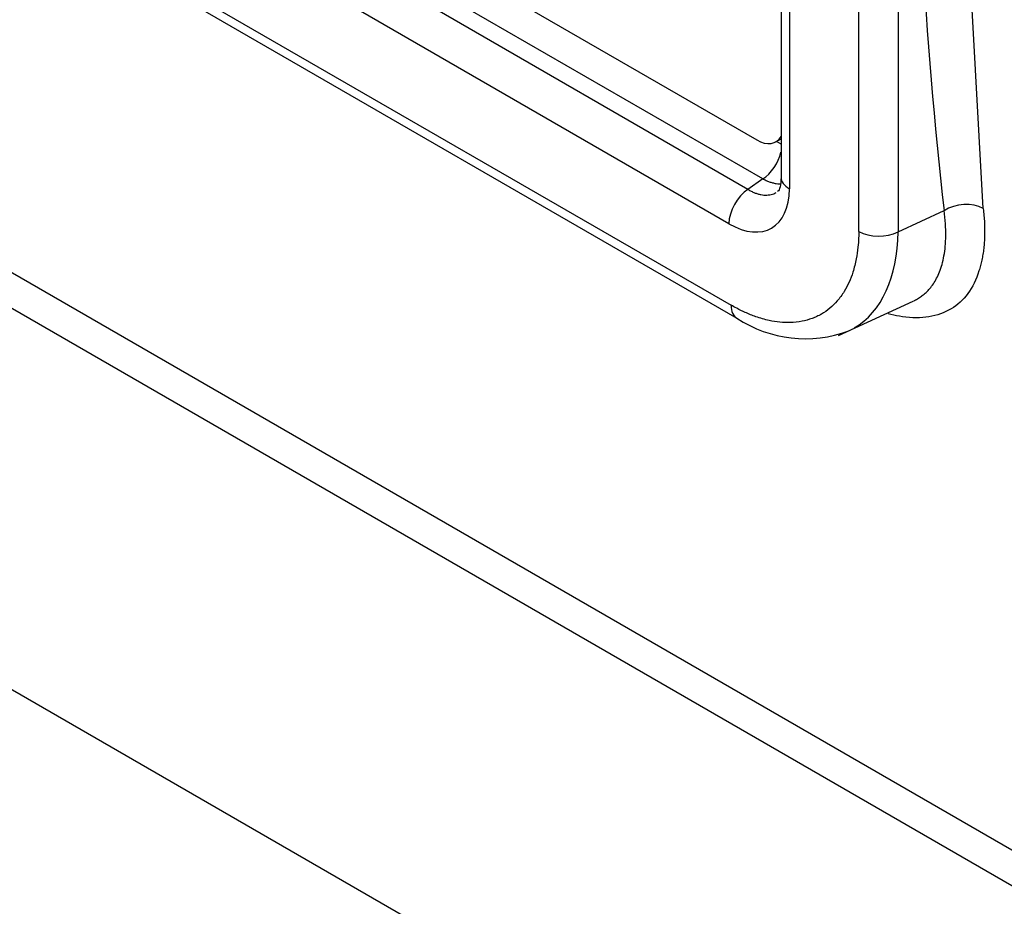
# Model space of a CAD drawing. Units: millimetres. Extents: x 0 to 210, y 0 to 297.
# Drawn here: x 29 to 30, y 203 to 204 of the extents above; entities that cross this region are included whole.
import ezdxf

# ---------------------------------------------------------------- set-up
doc = ezdxf.new("R2010")
doc.units = ezdxf.units.MM
doc.layers.add('A7W6RLB000', color=7, linetype='Continuous')
doc.layers.add('Default', color=7, linetype='Continuous')

# ---------------------------------------------------------------- blocks, each defined once
blk = doc.blocks.new('SE11')
at = {"layer": 'A7W6RLB000', "color": 7, "linetype": 'Continuous'}
for p, q in [((14.8957, 39.1736), (14.8957, 37.8212)), ((14.8803, 39.165), (14.8803, 37.8427)), ((15.0232, 37.743), (15.0232, 39.0979)), ((15.0954, 39.0301), (15.0954, 37.7419)), ((15.2521, 37.7849), (15.1978, 38.7651)), ((13.4498, 38.7112), (14.8357, 37.911)), ((14.8468, 37.8393), (13.4178, 38.6643)), ((14.8196, 37.8201), (13.3877, 38.6469)), ((14.7844, 37.757), (13.3525, 38.5838)), ((13.3485, 38.4388), (14.7884, 37.6075)), ((13.3594, 38.4147), (14.7993, 37.5834)), ((17.7707, 35.1817), (12.4195, 38.2712)), ((12.3989, 38.2184), (17.7941, 35.1035)), ((14.8707, 37.9075), (14.8803, 37.9131)), ((14.8803, 37.9033), (14.8719, 37.9082)), ((14.8468, 37.8393), (14.8196, 37.8201)), ((15.0954, 37.7419), (15.1801, 37.7811)), ((12.0867, 37.6978), (18.3252, 34.096)), ((14.9859, 37.5514), (15.1235, 37.615))]:
    blk.add_line(p, q, dxfattribs=at)
blk.add_arc((14.9249, 37.7734), 0.2277, 236.5314, 290.5188, dxfattribs=at)
for centre, major_axis, ratio, start_param, end_param in [((22.9784, 42.8484), (-5.7118, -8.8821), 0.606728, -0.756329, -0.638433), ((14.8357, 37.9682), (-0.035, 0.0606), 0.57735, 2.356195, 3.478409), ((14.8448, 37.881), (0.0262, 0.0455), 0.57735, 3.979351, 5.198112), ((14.9328, 37.8427), (0.0525, 0), 0.57735, 3.141593, 3.926991), ((14.7841, 37.886), (-0.079, 0.1368), 0.575771, 2.357564, 3.925621), ((14.8216, 37.7785), (-0.0262, -0.0455), 0.57735, 3.979351, 5.497787), ((15.2152, 37.7585), (0.0522, 0.006), 0.637681, 0.715706, 2.234506), ((15.0603, 37.7645), (-0.0525, 0), 0.57735, 0.785398, 2.303835), ((14.8255, 37.6289), (0.0262, 0.0455), 0.57735, 2.356194, 3.142304)]:
    blk.add_ellipse(centre, major_axis=major_axis, ratio=ratio, start_param=start_param, end_param=end_param, dxfattribs=at)
for points, knots in [([(14.8795, 37.8296), (14.8787, 37.8296), (14.8761, 37.8297), (14.8714, 37.8303), (14.8654, 37.8316), (14.8593, 37.8335), (14.853, 37.836), (14.8489, 37.8382), (14.8468, 37.8393)], [0, 0, 0, 0, 0.075086, 0.260051, 0.445023, 0.630004, 0.814996, 1, 1, 1, 1]), ([(14.8196, 37.8201), (14.8216, 37.819), (14.8256, 37.8167), (14.8316, 37.814), (14.8375, 37.8119), (14.8433, 37.8104), (14.8489, 37.8097), (14.8544, 37.8096), (14.8596, 37.8101), (14.8646, 37.8113), (14.8685, 37.8129), (14.8707, 37.8141), (14.8714, 37.8145)], [0, 0, 0, 0, 0.105446, 0.210831, 0.316163, 0.421447, 0.526693, 0.631906, 0.737093, 0.842263, 0.947422, 1, 1, 1, 1]), ([(15.2521, 37.7849), (15.2526, 37.7805), (15.2535, 37.7717), (15.2543, 37.759), (15.2547, 37.7466), (15.2546, 37.7346), (15.254, 37.723), (15.253, 37.7117), (15.2515, 37.7007), (15.2495, 37.6902), (15.2471, 37.68), (15.2405, 37.6573), (15.2256, 37.6266), (15.1943, 37.5982), (15.1537, 37.5835), (15.1143, 37.5838), (15.0877, 37.5888), (15.0787, 37.5911), (15.0771, 37.5915)], [0, 0, 0, 0, 0.0309917, 0.0618462, 0.0926104, 0.1233316, 0.1540576, 0.1848359, 0.2157139, 0.2467384, 0.2779556, 0.3094109, 0.4639333, 0.6166965, 0.7704883, 0.9244918, 0.9864941, 1, 1, 1, 1]), ([(15.1238, 37.6152), (15.1244, 37.6154), (15.1275, 37.617), (15.1331, 37.62), (15.1403, 37.625), (15.1473, 37.6309), (15.1541, 37.6381), (15.1606, 37.6467), (15.1666, 37.6569), (15.172, 37.6687), (15.1765, 37.6824), (15.1801, 37.6979), (15.1825, 37.7156), (15.1835, 37.7353), (15.1829, 37.7571), (15.1811, 37.773), (15.1801, 37.7811)], [0, 0, 0, 0, 0.01245, 0.067013, 0.122639, 0.182275, 0.245927, 0.3136, 0.385295, 0.461017, 0.540767, 0.624547, 0.712359, 0.804205, 0.900085, 1, 1, 1, 1]), ([(15.0232, 37.743), (15.0232, 37.739), (15.023, 37.729), (15.0218, 37.712), (15.0187, 37.6907), (15.0132, 37.6691), (15.0056, 37.6492), (14.9961, 37.6313), (14.9805, 37.6098), (14.9653, 37.5972), (14.9545, 37.591), (14.9545, 37.591), (14.9545, 37.591)], [0, 0, 0, 0, 0.057622, 0.141029, 0.250251, 0.386717, 0.500326, 0.614537, 0.750307, 0.999939, 0.999969, 1, 1, 1, 1]), ([(14.9545, 37.591), (14.9545, 37.591), (14.9544, 37.591), (14.9544, 37.5909), (14.9544, 37.5909), (14.9543, 37.5909), (14.9542, 37.5908), (14.9539, 37.5906), (14.9533, 37.5903), (14.9521, 37.5896), (14.9497, 37.5883), (14.9447, 37.5859), (14.9346, 37.5816), (14.9186, 37.5772), (14.8987, 37.575), (14.8785, 37.5758), (14.8574, 37.5791), (14.836, 37.5852), (14.816, 37.5932), (14.8006, 37.6006), (14.7919, 37.6055), (14.7884, 37.6075)], [0, 0, 0, 0, 0.000061, 0.000183, 0.000427, 0.000915, 0.001892, 0.003845, 0.007751, 0.015562, 0.031185, 0.062431, 0.124918, 0.24986, 0.38559, 0.499785, 0.61336, 0.749804, 0.859005, 0.942393, 1, 1, 1, 1])]:
    blk.add_open_spline(points, degree=3, knots=knots, dxfattribs=at)
for points in [[(14.8803, 37.8427), (14.8802, 37.8278), (14.8781, 37.8189), (14.874, 37.8161)], [(15.015, 37.5655), (15.0652, 37.5944), (15.0949, 37.6594), (15.0954, 37.7419)]]:
    blk.add_open_spline(points, degree=3, dxfattribs=at)

msp = doc.modelspace()

# ---------------------------------------------------------------- block references
at = {"layer": 'Default', "color": 7}
msp.add_blockref('SE11', (15.037, 166.2318), dxfattribs=at)

doc.saveas('drawing.dxf')
